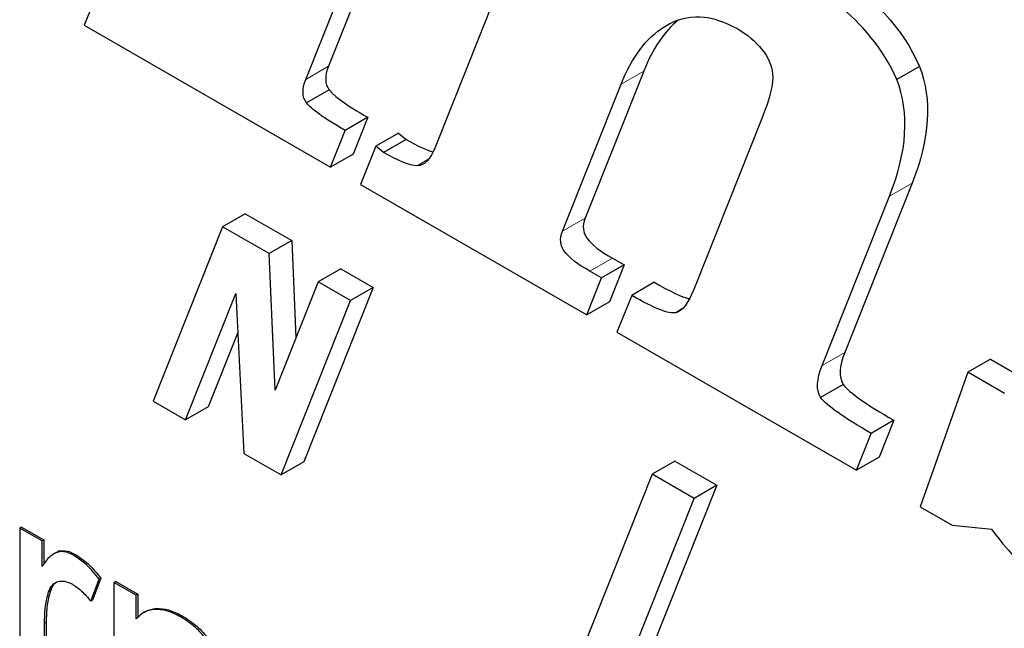
# Model space of a CAD drawing. Units: inches. Extents: x 0 to 17, y 0 to 11.
# Drawn here: x 12.8 to 13, y 5.1 to 5.2 of the extents above; entities that cross this region are included whole.
import ezdxf

# ---------------------------------------------------------------- set-up
doc = ezdxf.new("R2010")
doc.units = ezdxf.units.IN
doc.header["$LTSCALE"] = 0.75
doc.header["$MEASUREMENT"] = 0
doc.layers.add('Visible', color=7, linetype='Continuous', lineweight=25)
doc.layers.add('Visible Narrow', color=7, linetype='Continuous', lineweight=13)

msp = doc.modelspace()

# ---------------------------------------------------------------- linework, layer by layer
at = {"layer": 'Visible', "extrusion": (-5.55112e-17, -0.817547, -0.575862)}
for p, q in [((12.88795, 5.21777), (12.87586, 5.18742)), ((12.87111, 5.18468), (12.8832, 5.21503)), ((12.91253, 5.2062), (12.89832, 5.17055)), ((12.82779, 5.20406), (12.8246, 5.19602)), ((12.8246, 5.19602), (12.87629, 5.16625)), ((12.94203, 5.18638), (12.92972, 5.15557)), ((12.99993, 5.18737), (12.99518, 5.18463)), ((12.876, 5.18248), (12.87125, 5.17974)), ((12.92497, 5.15283), (12.93728, 5.18364)), ((12.88412, 5.17671), (12.87937, 5.17397)), ((12.88412, 5.17671), (12.88104, 5.16899)), ((12.96681, 5.17644), (12.95254, 5.14057)), ((12.87629, 5.16625), (12.87937, 5.17397)), ((12.89057, 5.17338), (12.88582, 5.17065)), ((12.89057, 5.17338), (12.8922, 5.17205)), ((12.8922, 5.17205), (12.88745, 5.16932)), ((12.88582, 5.17065), (12.88262, 5.16261)), ((12.88745, 5.16932), (12.88582, 5.17065)), ((12.88104, 5.16899), (12.87629, 5.16625)), ((12.88262, 5.16261), (12.9301, 5.13527)), ((12.99838, 5.16288), (12.98423, 5.12736)), ((12.97948, 5.12462), (12.99363, 5.16015)), ((12.85838, 5.15648), (12.85363, 5.15374)), ((12.85838, 5.15648), (12.86815, 5.15085)), ((12.85363, 5.15374), (12.83904, 5.11715)), ((12.8634, 5.14812), (12.85363, 5.15374)), ((12.86815, 5.15085), (12.8634, 5.14812)), ((12.86815, 5.15085), (12.86904, 5.13046)), ((12.86464, 5.11944), (12.8634, 5.14812)), ((12.93547, 5.14714), (12.93793, 5.14572)), ((12.87845, 5.14492), (12.8737, 5.14218)), ((12.87845, 5.14492), (12.88527, 5.14099)), ((12.93793, 5.14572), (12.93318, 5.14299)), ((12.93793, 5.14572), (12.93485, 5.138)), ((12.9301, 5.13527), (12.93318, 5.14299)), ((12.93318, 5.14299), (12.93072, 5.1444)), ((12.8737, 5.14218), (12.86464, 5.11944)), ((12.88527, 5.14099), (12.87066, 5.10441)), ((12.88052, 5.13826), (12.8737, 5.14218)), ((12.88527, 5.14099), (12.88052, 5.13826)), ((12.94426, 5.14208), (12.93951, 5.13934)), ((12.84585, 5.11323), (12.85641, 5.13971)), ((12.85641, 5.13971), (12.85807, 5.10619)), ((12.86591, 5.10167), (12.88052, 5.13826)), ((12.93951, 5.13934), (12.93643, 5.13162)), ((12.93485, 5.138), (12.9301, 5.13527)), ((12.95012, 5.13649), (12.94875, 5.1357)), ((12.85681, 5.13154), (12.8506, 5.11596)), ((12.93643, 5.13162), (12.98673, 5.10266)), ((13.0148, 5.12593), (13.01005, 5.1232)), ((13.0148, 5.12593), (13.02253, 5.12148)), ((13.01005, 5.1232), (13.00007, 5.09497)), ((13.01778, 5.11875), (13.01005, 5.1232)), ((12.98392, 5.12062), (12.97917, 5.11789)), ((12.83904, 5.11715), (12.84585, 5.11323)), ((12.8506, 5.11596), (12.84585, 5.11323)), ((12.99454, 5.11312), (12.98979, 5.11038)), ((12.99454, 5.11312), (12.99148, 5.10539)), ((12.98673, 5.10266), (12.98979, 5.11038)), ((12.85807, 5.10619), (12.86591, 5.10167)), ((12.99148, 5.10539), (12.98673, 5.10266)), ((12.87066, 5.10441), (12.86591, 5.10167)), ((12.94856, 5.10455), (12.94381, 5.10181)), ((12.94856, 5.10455), (12.95736, 5.09948)), ((12.94381, 5.10181), (12.92923, 5.06521)), ((12.95261, 5.09674), (12.94381, 5.10181)), ((12.95736, 5.09948), (12.94277, 5.06289)), ((12.95736, 5.09948), (12.95261, 5.09674)), ((12.93802, 5.06015), (12.95261, 5.09674)), ((13.00007, 5.09497), (13.00677, 5.09111)), ((12.8114, 5.09071), (12.81105, 5.09051)), ((12.8114, 5.09071), (12.81609, 5.08801)), ((13.00677, 5.09111), (13.01508, 5.09029)), ((12.81105, 5.09051), (12.81105, 5.05497)), ((12.81573, 5.08781), (12.81105, 5.09051)), ((12.81609, 5.08801), (12.81573, 5.08781)), ((12.81573, 5.08242), (12.81573, 5.08781)), ((12.81609, 5.08801), (12.81609, 5.08295)), ((12.81851, 5.08524), (12.81816, 5.08504)), ((12.8194, 5.0857), (12.81905, 5.0855)), ((12.82274, 5.08498), (12.82239, 5.08478)), ((12.82595, 5.0752), (12.82775, 5.07976)), ((12.8281, 5.07996), (12.8263, 5.0754)), ((12.8281, 5.07996), (12.82775, 5.07976)), ((12.8312, 5.07931), (12.83084, 5.07911)), ((12.83084, 5.07911), (12.83084, 5.04358)), ((12.8355, 5.07643), (12.83084, 5.07911)), ((12.8312, 5.07931), (12.83585, 5.07663)), ((12.81748, 5.07731), (12.81712, 5.07711)), ((12.83585, 5.07663), (12.8355, 5.07643)), ((12.8355, 5.07144), (12.8355, 5.07643)), ((12.83585, 5.07663), (12.83585, 5.07179)), ((12.8263, 5.0754), (12.82595, 5.0752)), ((12.83741, 5.07296), (12.83705, 5.07275)), ((12.8397, 5.07363), (12.83935, 5.07342)), ((12.81661, 5.07078), (12.81626, 5.07058)), ((12.81626, 5.05197), (12.81626, 5.07058)), ((12.81661, 5.07078), (12.81661, 5.05218)), ((12.84517, 5.07207), (12.84482, 5.07186))]:
    msp.add_line(p, q, dxfattribs=at)
at = {"layer": 'Visible'}
for centre, major_axis, ratio, start_param, end_param in [((12.94889, 5.21966), (0.07322, 0.03665), 0.207449, 2.912486, 3.17842), ((11.98719, 4.7989), (1.00802, 0.38567), 0.150273, -0.137589, 0.000412), ((13.25459, 5.16765), (0.24747, 0.06025), 0.428905, 3.311861, 3.440048)]:
    msp.add_ellipse(centre, major_axis=major_axis, ratio=ratio, start_param=start_param, end_param=end_param, dxfattribs=at)
at = {"layer": 'Visible', "extrusion": (-1.55964e-16, -1.80889e-17, -1)}
msp.add_ellipse((12.89714, 5.09817), major_axis=(0.07102, 0.08966), ratio=0.13008, start_param=0.131112, end_param=0.41612, dxfattribs=at)
at = {"layer": 'Visible', "extrusion": (-5.63574e-17, -3.18739e-16, -1)}
msp.add_ellipse((11.99194, 4.80164), major_axis=(1.00802, 0.38567), ratio=0.150273, start_param=-0.000412, end_param=0.137589, dxfattribs=at)
at = {"layer": 'Visible', "extrusion": (2.48253e-16, 1.05108e-19, -1)}
msp.add_ellipse((12.94414, 5.21692), major_axis=(0.07322, 0.03665), ratio=0.207449, start_param=3.104765, end_param=3.370699, dxfattribs=at)
at = {"layer": 'Visible', "extrusion": (-2.50684e-16, 7.1714e-17, -1)}
msp.add_ellipse((12.87626, 5.28102), major_axis=(-0.01861, 0.11444), ratio=0.145793, start_param=2.900079, end_param=3.165762, dxfattribs=at)
at = {"layer": 'Visible'}
for points, knots in [([(12.97281, 5.21074), (12.97562, 5.21003), (12.9785, 5.20885), (12.98143, 5.20716), (12.99023, 5.20209), (12.99639, 5.19549), (12.99993, 5.18737)], [45, 45, 45, 45, 46, 46, 46, 47, 47, 47, 47]), ([(12.99518, 5.18463), (12.99235, 5.19114), (12.98761, 5.19655), (12.98292, 5.20023), (12.98094, 5.20179), (12.9794, 5.20286), (12.97668, 5.20443), (12.97438, 5.20575), (12.97048, 5.2074), (12.96806, 5.208)], [-47, -47, -47, -47, -46.198982, -46.198982, -46.198982, -45.860217, -45.860217, -45.860217, -45, -45, -45, -45]), ([(12.94644, 5.19575), (12.95118, 5.19875), (12.95639, 5.19835), (12.96177, 5.19525), (12.96588, 5.19288), (12.96878, 5.18936), (12.96907, 5.18584)], [-8, -8, -8, -8, -6.966444, -6.966444, -6.966444, -6, -6, -6, -6]), ([(12.92972, 5.15557), (12.92911, 5.15394), (12.92924, 5.15252), (12.93113, 5.14999), (12.93289, 5.14862), (12.93547, 5.14714)], [10, 10, 10, 10, 11, 11, 12, 12, 12, 12]), ([(12.93072, 5.1444), (12.92814, 5.14589), (12.92638, 5.14725), (12.92449, 5.14978), (12.92436, 5.1512), (12.92497, 5.15283)], [-12, -12, -12, -12, -11, -11, -10, -10, -10, -10]), ([(12.81905, 5.0855), (12.81849, 5.08523), (12.81715, 5.08457), (12.81626, 5.08322), (12.81573, 5.08242)], [-0.03929028, -0.03929028, -0.03929028, -0.03929028, -0.02310003, 0, 0, 0, 0]), ([(12.82239, 5.08478), (12.8218, 5.08507), (12.8206, 5.08566), (12.81957, 5.08555), (12.81905, 5.0855)], [-0.02545352, -0.02545352, -0.02545352, -0.02545352, -0.01276208, 0, 0, 0, 0]), ([(12.8194, 5.0857), (12.81992, 5.08576), (12.82095, 5.08586), (12.82215, 5.08528), (12.82274, 5.08498)], [0, 0, 0, 0, 0.01276208, 0.02545352, 0.02545352, 0.02545352, 0.02545352]), ([(12.82775, 5.07976), (12.82687, 5.08083), (12.8252, 5.08287), (12.82329, 5.08416), (12.82239, 5.08478)], [-0.04070645, -0.04070645, -0.04070645, -0.04070645, -0.01931274, 0, 0, 0, 0]), ([(12.82274, 5.08498), (12.82365, 5.08437), (12.82555, 5.08307), (12.82722, 5.08103), (12.8281, 5.07996)], [0, 0, 0, 0, 0.01931274, 0.04070645, 0.04070645, 0.04070645, 0.04070645]), ([(12.81712, 5.07711), (12.81734, 5.07764), (12.81777, 5.07867), (12.81864, 5.07908), (12.81906, 5.07928)], [-0.02507791, -0.02507791, -0.02507791, -0.02507791, -0.01215117, 0, 0, 0, 0]), ([(12.81868, 5.0791), (12.81852, 5.079), (12.818, 5.07857), (12.8177, 5.07784), (12.81748, 5.07731)], [0.00725522, 0.00725522, 0.00725522, 0.00725522, 0.01215117, 0.02507791, 0.02507791, 0.02507791, 0.02507791]), ([(12.81906, 5.07928), (12.81953, 5.07936), (12.82047, 5.07952), (12.82158, 5.07898), (12.82213, 5.07871)], [-0.02356614, -0.02356614, -0.02356614, -0.02356614, -0.01178848, 0, 0, 0, 0]), ([(12.82213, 5.07871), (12.82278, 5.07827), (12.82413, 5.07736), (12.82533, 5.07594), (12.82595, 5.0752)], [-0.02888051, -0.02888051, -0.02888051, -0.02888051, -0.01500941, 0, 0, 0, 0]), ([(12.81626, 5.07058), (12.81629, 5.07179), (12.81635, 5.07413), (12.81687, 5.07614), (12.81712, 5.07711)], [-0.04423226, -0.04423226, -0.04423226, -0.04423226, -0.02141248, 0, 0, 0, 0]), ([(12.81748, 5.07731), (12.81722, 5.07634), (12.8167, 5.07434), (12.81664, 5.07199), (12.81661, 5.07078)], [0, 0, 0, 0, 0.02141248, 0.04423226, 0.04423226, 0.04423226, 0.04423226]), ([(12.83935, 5.07342), (12.83859, 5.07329), (12.83709, 5.07303), (12.83603, 5.07197), (12.8355, 5.07144)], [-0.03830435, -0.03830435, -0.03830435, -0.03830435, -0.01899377, 0, 0, 0, 0]), ([(12.83741, 5.07296), (12.83745, 5.07298), (12.83813, 5.07336), (12.83894, 5.0735), (12.8397, 5.07363)], [0.01764112, 0.01764112, 0.01764112, 0.01764112, 0.01899377, 0.03830435, 0.03830435, 0.03830435, 0.03830435]), ([(12.84482, 5.07186), (12.84384, 5.07237), (12.84192, 5.07336), (12.84019, 5.0734), (12.83935, 5.07342)], [-0.04087226, -0.04087226, -0.04087226, -0.04087226, -0.01988327, 0, 0, 0, 0]), ([(12.8397, 5.07363), (12.84055, 5.07361), (12.84228, 5.07356), (12.84419, 5.07257), (12.84517, 5.07207)], [0, 0, 0, 0, 0.01988327, 0.04087226, 0.04087226, 0.04087226, 0.04087226]), ([(12.85042, 5.067), (12.8496, 5.06795), (12.84785, 5.06999), (12.84588, 5.07121), (12.84482, 5.07186)], [-0.04193798, -0.04193798, -0.04193798, -0.04193798, -0.0224695, 0, 0, 0, 0]), ([(12.84517, 5.07207), (12.84623, 5.07141), (12.8482, 5.07019), (12.84996, 5.06815), (12.85077, 5.0672)], [0, 0, 0, 0, 0.0224695, 0.04193798, 0.04193798, 0.04193798, 0.04193798])]:
    msp.add_open_spline(points, degree=3, knots=knots, dxfattribs=at)
for points in [[(12.9493, 5.19714), (12.94633, 5.1947), (12.94392, 5.19111), (12.94203, 5.18638)], [(12.93728, 5.18364), (12.93955, 5.18934), (12.94259, 5.19338), (12.94644, 5.19575)], [(12.876, 5.18248), (12.87692, 5.1812), (12.87963, 5.1793), (12.88412, 5.17671)], [(12.87937, 5.17397), (12.87488, 5.17656), (12.87217, 5.17847), (12.87125, 5.17974)], [(12.8922, 5.17205), (12.89455, 5.1707), (12.89643, 5.16984), (12.89785, 5.16948)], [(12.89446, 5.16655), (12.89296, 5.16655), (12.89063, 5.16749), (12.88745, 5.16932)], [(12.94426, 5.14208), (12.94749, 5.14021), (12.94996, 5.13905), (12.95163, 5.13859)], [(12.95254, 5.14057), (12.95138, 5.13766), (12.95012, 5.13602), (12.94875, 5.1357)], [(12.94875, 5.1357), (12.9474, 5.13535), (12.9443, 5.13658), (12.93951, 5.13934)], [(12.98423, 5.12736), (12.98309, 5.12446), (12.98297, 5.12222), (12.98392, 5.12062)], [(12.97917, 5.11789), (12.97822, 5.11948), (12.97834, 5.12172), (12.97948, 5.12462)], [(12.98392, 5.12062), (12.98527, 5.11891), (12.98879, 5.11643), (12.99454, 5.11312)], [(12.98979, 5.11038), (12.98404, 5.1137), (12.98051, 5.11618), (12.97917, 5.11789)], [(12.81851, 5.08524), (12.8188, 5.08541), (12.8191, 5.08556), (12.8194, 5.0857)]]:
    msp.add_open_spline(points, degree=3, dxfattribs=at)
at = {"layer": 'Visible Narrow', "extrusion": (-5.55112e-17, -0.817547, -0.575862)}
for p, q in [((12.94751, 5.19637), (12.94644, 5.19575)), ((12.87586, 5.18742), (12.87111, 5.18468)), ((12.94203, 5.18638), (12.93728, 5.18364)), ((12.89694, 5.16797), (12.89446, 5.16655)), ((12.99838, 5.16288), (12.99363, 5.16015)), ((12.92972, 5.15557), (12.92497, 5.15283)), ((12.93547, 5.14714), (12.93072, 5.1444)), ((12.98423, 5.12736), (12.97948, 5.12462))]:
    msp.add_line(p, q, dxfattribs=at)

doc.saveas('drawing.dxf')
